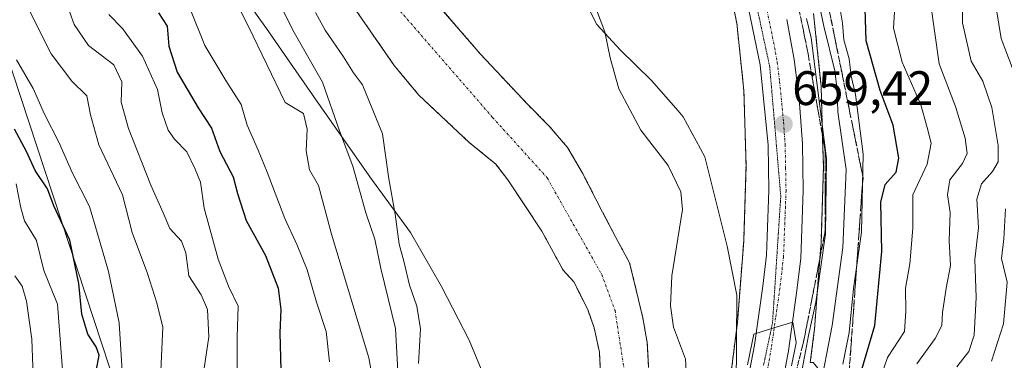
# Model space of a CAD drawing. Units: metres. Extents: x 665328 to 668794, y 4735040 to 4737436.
# Drawn here: x 666406 to 666609, y 4736835 to 4736905 of the extents above; entities that cross this region are included whole.
import ezdxf
from ezdxf.enums import TextEntityAlignment as Align

# ---------------------------------------------------------------- set-up
doc = ezdxf.new("R2010")
doc.units = ezdxf.units.M
doc.header["$MEASUREMENT"] = 0
for name, pattern in [('TRAZO_Y_PUNTO', [1, 0.5, -0.25, 0, -0.25]), ('TRAZOS', [0.75, 0.5, -0.25]), ('TRAZOS2', [0.375, 0.25, -0.125]), ('TRAZOSX2', [1.5, 1, -0.5])]:
    doc.linetypes.add(name, pattern=pattern)
for name, color, linetype, lineweight in [('Arbolado forestal', 92, 'TRAZOS', 0), ('Arbolado forestal CxS', 92, 'Continuous', 0), ('Carretera de calzada única', 19, 'Continuous', 13), ('Carretera de calzada única Cxs', 19, 'Continuous', 13), ('Carretera de calzada única eje', 19, 'TRAZO_Y_PUNTO', 0), ('Carátula', 7, 'Continuous', 5), ('Corriente natural Cxs', 5, 'Continuous', 13), ('Corriente natural eje', 5, 'TRAZO_Y_PUNTO', 0), ('Corriente natural superficial', 5, 'Continuous', 13), ('Curva de nivel maestra', 36, 'Continuous', 30), ('Curva de nivel normal', 36, 'Continuous', 0), ('Espacio natural protegido', 2, 'Continuous', 13), ('Espacio natural protegido CxS', 2, 'Continuous', 0), ('Núcleo urbano', 19, 'Continuous', 0), ('Núcleo urbano CxS', 19, 'Continuous', 0), ('Punto de cota en terreno', 7, 'Continuous', 0), ('Rótulo de punto de cota en terreno', 19, 'Continuous', 0), ('Suelo desnudo', 252, 'Continuous', 0), ('Suelo desnudo CxS', 43, 'Continuous', 0), ('Talud superficial', 39, 'TRAZOSX2', 0), ('Tendido', 6, 'Continuous', 0), ('Vía pecuaria eje', 92, 'TRAZOS2', 0)]:
    doc.layers.add(name, color=color, linetype=linetype, lineweight=lineweight)
doc.styles.add('Arial', font='txt', dxfattribs={"height": 0.2})

# ---------------------------------------------------------------- blocks, each defined once
blk = doc.blocks.new('*U155')
at = {"layer": 'Suelo desnudo CxS', "color": 43, "linetype": 'Continuous', "lineweight": 0}
for points in [[(666526.02, 4736830.66, 652.42), (666525.74, 4736836.24, 652.29), (666524.64, 4736841.31, 652.37), (666523.31, 4736845.05, 652.4), (666520.42, 4736850.83, 652.34), (666518.21, 4736853.23, 652.47), (666513.8, 4736861.33, 652.49), (666506.76, 4736871.94, 652.52), (666504.3, 4736875.18, 652.55), (666498.8, 4736879.67, 652.77), (666488.38, 4736889.45, 652.86), (666483.27, 4736895.59, 653.1), (666470.35, 4736914.32, 653.32)], [(666491.13, 4736909.56, 653.12), (666501.13, 4736897.94, 652.94), (666510.98, 4736887.44, 653.06), (666515.34, 4736883.06, 653.26), (666519.15, 4736878.61, 653.12), (666522.17, 4736873.43, 652.82), (666526.4, 4736865.23, 652.57), (666529.13, 4736859.98, 652.35), (666531.99, 4736854.72, 652.42), (666533.35, 4736849.08, 652.54), (666534.72, 4736843.34, 652.71), (666535.62, 4736838.25, 652.35), (666535.92, 4736833.1, 652.28)]]:
    blk.add_polyline3d(points, dxfattribs=at)
blk = doc.blocks.new('*U176')
at = {"layer": 'Curva de nivel normal', "color": 36, "linetype": 'Continuous', "lineweight": 0}
for points in [[(666484.32, 4736827.4, 660), (666483.53, 4736841.18, 660), (666480.48, 4736853.55, 660), (666479.26, 4736859.63, 660), (666477.43, 4736865.12, 660), (666474.69, 4736874.76, 660), (666471.98, 4736882.09, 660), (666468.42, 4736892.12, 660), (666462.32, 4736902.91, 660), (666459.8, 4736907.97, 660)], [(666568.59, 4736905.36, 660), (666569.57, 4736901.32, 660), (666571.24, 4736887.76, 660), (666572.69, 4736876.32, 660), (666572.48, 4736860.76, 660), (666570.48, 4736846.6, 660), (666569, 4736839.72, 660), (666566.69, 4736827.57, 660)], [(666565.49, 4736833.43, 660), (666566.44, 4736838.18, 660), (666565.78, 4736842.46, 660), (666561.82, 4736841.27, 660), (666557.68, 4736839.94, 660), (666556.35, 4736833.59, 660)]]:
    blk.add_polyline3d(points, dxfattribs=at)
blk = doc.blocks.new('*U190')
at = {"layer": 'Curva de nivel normal', "color": 36, "linetype": 'Continuous', "lineweight": 0}
blk.add_polyline3d([(666427.03, 4736832.33, 695), (666426.37, 4736842.29, 695), (666424.2, 4736852.96, 695), (666421.84, 4736861.05, 695), (666420.26, 4736866.39, 695), (666416.72, 4736873.29, 695), (666413.92, 4736879.73, 695), (666410.96, 4736885.53, 695), (666408.57, 4736890.8, 695), (666405.13, 4736896.75, 695)], dxfattribs=at)
blk = doc.blocks.new('*U205')
at = {"layer": 'Curva de nivel normal', "color": 36, "linetype": 'Continuous', "lineweight": 0}
for points in [[(666575.22, 4736909.43, 670), (666575.99, 4736904.33, 670), (666576.27, 4736900.91, 670), (666577.4, 4736897, 670), (666577.81, 4736893.4, 670), (666578.69, 4736889.61, 670), (666580.3, 4736877.27, 670), (666579.98, 4736861.06, 670), (666578.32, 4736849.44, 670), (666577.39, 4736840.35, 670), (666576.07, 4736833.76, 670)], [(666469.92, 4736834.26, 670), (666469.18, 4736840.5, 670), (666467.19, 4736846.63, 670), (666465.28, 4736853.28, 670), (666463.22, 4736858.41, 670), (666460.66, 4736863.91, 670), (666456.99, 4736873.52, 670), (666455.11, 4736878.07, 670), (666452.84, 4736883.27, 670), (666451.59, 4736887.5, 670), (666448.42, 4736892.47, 670), (666444.09, 4736899.76, 670), (666441.17, 4736907.09, 670)]]:
    blk.add_polyline3d(points, dxfattribs=at)
blk = doc.blocks.new('*U219')
at = {"layer": 'Curva de nivel normal', "color": 36, "linetype": 'Continuous', "lineweight": 0}
blk.add_polyline3d([(666443.88, 4736832.43, 685), (666444.91, 4736839.43, 685), (666444.68, 4736845.09, 685), (666443.33, 4736848.09, 685), (666440.76, 4736852.05, 685), (666440.14, 4736856.79, 685), (666439.28, 4736859.22, 685), (666436.86, 4736861.84, 685), (666435.51, 4736865.11, 685), (666432.91, 4736870.83, 685), (666428.28, 4736882.54, 685), (666426.76, 4736888.02, 685), (666426.93, 4736892.18, 685), (666425.26, 4736895.72, 685), (666420.01, 4736899.72, 685), (666417.05, 4736904.09, 685), (666415.25, 4736909.08, 685)], dxfattribs=at)
blk = doc.blocks.new('*U222')
at = {"layer": 'Curva de nivel normal', "color": 36, "linetype": 'Continuous', "lineweight": 0}
for points in [[(666568.93, 4736919.32, 665), (666572.17, 4736903.76, 665), (666574.44, 4736894.52, 665), (666574.93, 4736890.47, 665), (666575.06, 4736885.98, 665), (666576.76, 4736874.06, 665), (666576.11, 4736857.92, 665), (666573.91, 4736841.77, 665), (666571.18, 4736827.83, 665)], [(666479.9, 4736824.8, 665), (666478, 4736835.09, 665), (666470.32, 4736860.67, 665), (666467.62, 4736870.72, 665), (666465.76, 4736874, 665), (666465.07, 4736877.92, 665), (666465.24, 4736882.43, 665), (666464.54, 4736885.63, 665), (666460.71, 4736887.96, 665), (666453.12, 4736903.64, 665), (666449.92, 4736910.06, 665)]]:
    blk.add_polyline3d(points, dxfattribs=at)
blk = doc.blocks.new('*U228')
at = {"layer": 'Curva de nivel normal', "color": 36, "linetype": 'Continuous', "lineweight": 0}
blk.add_polyline3d([(666450.86, 4736825.87, 680), (666450.81, 4736839.43, 680), (666450.97, 4736845.8, 680), (666448.99, 4736849.92, 680), (666446.86, 4736855.47, 680), (666443.98, 4736866.09, 680), (666443.2, 4736871.43, 680), (666442.08, 4736874.13, 680), (666440.4, 4736877.72, 680), (666437.81, 4736880.36, 680), (666436.55, 4736882.23, 680), (666435.27, 4736885.81, 680), (666434.28, 4736890.63, 680), (666431.2, 4736897.52, 680), (666427.08, 4736903.24, 680), (666424.26, 4736906.13, 680)], dxfattribs=at)
blk = doc.blocks.new('*U229')
at = {"layer": 'Curva de nivel normal', "color": 36, "linetype": 'Continuous', "lineweight": 0}
blk.add_polyline3d([(666405.22, 4736782.42, 705), (666407.78, 4736787.04, 705), (666408.74, 4736789.96, 705), (666410.31, 4736793.28, 705), (666411.19, 4736797.39, 705), (666410.6, 4736800.38, 705), (666409.32, 4736805.06, 705), (666411.43, 4736814.28, 705), (666413.55, 4736818.9, 705), (666414.33, 4736821.44, 705), (666414.39, 4736824.17, 705), (666414.84, 4736829.82, 705), (666413.62, 4736846.21, 705), (666410.76, 4736853.12, 705), (666409.26, 4736859.35, 705), (666406.77, 4736863.43, 705), (666406.02, 4736866.1, 705), (666405.05, 4736871.08, 705)], dxfattribs=at)
blk = doc.blocks.new('*U237')
at = {"layer": 'Curva de nivel normal', "color": 36, "linetype": 'Continuous', "lineweight": 0}
blk.add_polyline3d([(666404.34, 4736798.27, 710), (666406.82, 4736808.62, 710), (666407.92, 4736821.16, 710), (666409.09, 4736827.9, 710), (666408.54, 4736833.26, 710), (666408.33, 4736838.92, 710), (666407.21, 4736846.79, 710), (666406.29, 4736849.88, 710), (666404.8, 4736852.05, 710)], dxfattribs=at)
blk = doc.blocks.new('*U238')
at = {"layer": 'Curva de nivel normal', "color": 36, "linetype": 'Continuous', "lineweight": 0}
blk.add_polyline3d([(666434.83, 4736829.32, 690), (666435.38, 4736841.4, 690), (666434.16, 4736846.46, 690), (666432.23, 4736852.56, 690), (666429.08, 4736861.04, 690), (666427.08, 4736868.85, 690), (666422.2, 4736879.17, 690), (666420.44, 4736885.36, 690), (666419.72, 4736889.31, 690), (666416.58, 4736892.36, 690), (666412.33, 4736898, 690), (666407.54, 4736907.46, 690)], dxfattribs=at)
blk = doc.blocks.new('*U247')
at = {"layer": 'Curva de nivel maestra', "color": 36, "linetype": 'Continuous', "lineweight": 30}
blk.add_polyline3d([(666421.68, 4736832.63, 700), (666422.22, 4736835.6, 700), (666421.64, 4736837.38, 700), (666419.92, 4736840, 700), (666418.67, 4736844.09, 700), (666418.05, 4736850.44, 700), (666416.14, 4736859.42, 700), (666412.87, 4736866.52, 700), (666411.54, 4736870.05, 700), (666409.03, 4736873.85, 700), (666407.2, 4736877.78, 700), (666404.73, 4736882.43, 700)], dxfattribs=at)
blk = doc.blocks.new('*U253')
at = {"layer": 'Curva de nivel maestra', "color": 36, "linetype": 'Continuous', "lineweight": 30}
for points in [[(666578.2, 4736826.59, 675), (666582.69, 4736841.76, 675), (666584.14, 4736857.1, 675), (666583.93, 4736867.28, 675), (666584.84, 4736870.94, 675), (666587.11, 4736873.51, 675), (666587.71, 4736876.43, 675), (666586.47, 4736883.26, 675), (666583.83, 4736890.43, 675), (666580.94, 4736900.68, 675), (666580.7, 4736907.43, 675)], [(666434.49, 4736906.5, 675), (666436.29, 4736903.72, 675), (666436.68, 4736899.59, 675), (666438.4, 4736894.21, 675), (666442.69, 4736886.83, 675), (666445.46, 4736882.6, 675), (666447.18, 4736877.76, 675), (666449.98, 4736872.55, 675), (666450.87, 4736869.12, 675), (666452.66, 4736863.51, 675), (666456.63, 4736856.28, 675), (666459.26, 4736849.51, 675), (666459.84, 4736845.08, 675), (666459.62, 4736840.27, 675), (666459.8, 4736832.58, 675)]]:
    blk.add_polyline3d(points, dxfattribs=at)
blk = doc.blocks.new('5PATER')
at = {"layer": 'Carátula', "linetype": 'Continuous', "lineweight": 5}
h = blk.add_hatch(color=250, dxfattribs=at)
edge = h.paths.add_edge_path()
edge.add_ellipse((0, 0.01), major_axis=(-1.33, -1.34), ratio=0.999422, start_angle=0, end_angle=360)

msp = doc.modelspace()

# ---------------------------------------------------------------- linework, layer by layer
at = {"layer": 'Arbolado forestal', "color": 92, "linetype": 'TRAZOS', "lineweight": 0}
for points in [[(666470.35, 4736914.32, 653.32), (666483.27, 4736895.59, 653.1), (666488.38, 4736889.45, 652.86), (666498.8, 4736879.67, 652.77), (666504.3, 4736875.18, 652.55), (666506.76, 4736871.94, 652.52), (666513.8, 4736861.33, 652.49), (666518.21, 4736853.23, 652.47), (666520.42, 4736850.83, 652.34), (666523.31, 4736845.05, 652.4), (666524.64, 4736841.31, 652.37), (666525.74, 4736836.24, 652.29), (666526.02, 4736830.66, 652.42)], [(666552.5, 4736912.4, 658.68), (666554.03, 4736905, 658.35), (666554.15, 4736904.36, 658.37), (666555.63, 4736890.41, 658.5), (666556.07, 4736874.85, 658.88), (666555.59, 4736859.28, 659.32), (666554.28, 4736842.38, 659.5), (666554.08, 4736840.8, 659.58), (666552.15, 4736825.53, 659.68), (666549.04, 4736808.49, 659.13), (666544.64, 4736791.93, 659.04), (666538.71, 4736774.77, 659.41), (666531.94, 4736757.92, 659.52), (666526.61, 4736745.71, 660.72), (666507.53, 4736707.72, 662.46), (666492.44, 4736677.52, 664.8)], [(666535.92, 4736833.1, 652.28), (666535.62, 4736838.25, 652.35), (666534.72, 4736843.34, 652.71), (666533.35, 4736849.08, 652.54), (666531.99, 4736854.72, 652.42), (666529.13, 4736859.98, 652.35), (666526.4, 4736865.23, 652.57), (666522.17, 4736873.43, 652.82), (666519.15, 4736878.61, 653.12), (666515.34, 4736883.06, 653.26), (666510.98, 4736887.44, 653.06), (666501.13, 4736897.94, 652.94), (666491.13, 4736909.56, 653.12)], [(666569.36, 4736834.11, 662.42), (666570.18, 4736840.57, 661.33), (666570.22, 4736840.95, 661.31), (666571.16, 4736853.11, 659.72), (666571.56, 4736858.23, 659.66), (666571.57, 4736858.32, 659.67), (666571.58, 4736858.6, 659.68), (666571.65, 4736860.97, 659.75), (666572.07, 4736874.6, 659.83), (666572.07, 4736874.85, 659.84), (666572.07, 4736875.07, 659.84), (666571.98, 4736878.22, 659.81), (666571.61, 4736891.17, 659.55), (666571.6, 4736891.47, 659.55), (666571.57, 4736891.79, 659.52), (666570.03, 4736906.38, 662.39)]]:
    msp.add_polyline3d(points, dxfattribs=at)
at = {"layer": 'Arbolado forestal CxS', "color": 92, "linetype": 'Continuous', "lineweight": 0}
for points in [[(666470.35, 4736914.32, 653.32), (666483.27, 4736895.59, 653.1), (666488.38, 4736889.45, 652.86), (666498.8, 4736879.67, 652.77), (666504.3, 4736875.18, 652.55), (666506.76, 4736871.94, 652.52), (666513.8, 4736861.33, 652.49), (666518.21, 4736853.23, 652.47), (666520.42, 4736850.83, 652.34), (666523.31, 4736845.05, 652.4), (666524.64, 4736841.31, 652.37), (666525.74, 4736836.24, 652.29), (666526.02, 4736830.66, 652.42)], [(666552.5, 4736912.4, 658.68), (666554.03, 4736905, 658.35), (666554.15, 4736904.36, 658.37), (666555.63, 4736890.41, 658.5), (666556.07, 4736874.85, 658.88), (666555.59, 4736859.28, 659.32), (666554.28, 4736842.38, 659.5), (666554.08, 4736840.8, 659.58), (666552.15, 4736825.53, 659.68), (666549.04, 4736808.49, 659.13), (666544.64, 4736791.92, 659.04), (666538.71, 4736774.77, 659.41), (666531.94, 4736757.92, 659.52), (666526.61, 4736745.71, 660.72), (666507.53, 4736707.72, 662.46), (666492.44, 4736677.52, 664.8)], [(666535.92, 4736833.1, 652.28), (666535.62, 4736838.25, 652.35), (666534.72, 4736843.34, 652.71), (666533.35, 4736849.08, 652.54), (666531.99, 4736854.72, 652.42), (666529.13, 4736859.98, 652.35), (666526.4, 4736865.23, 652.57), (666522.17, 4736873.43, 652.82), (666519.15, 4736878.61, 653.12), (666515.34, 4736883.06, 653.26), (666510.98, 4736887.44, 653.06), (666501.13, 4736897.94, 652.94), (666491.13, 4736909.56, 653.12)], [(666610.75, 4736798.13, 706.71), (666602.28, 4736799, 699.5), (666587.2, 4736813.1, 685.82), (666569.98, 4736834.13, 662.99), (666569.36, 4736834.11, 662.42), (666570.18, 4736840.57, 661.33), (666570.22, 4736840.95, 661.31), (666571.16, 4736853.11, 659.72), (666571.56, 4736858.23, 659.66), (666571.57, 4736858.32, 659.67), (666571.58, 4736858.6, 659.68), (666571.65, 4736860.97, 659.75), (666572.07, 4736874.6, 659.83), (666572.07, 4736874.85, 659.84), (666572.07, 4736875.07, 659.84), (666571.98, 4736878.22, 659.81), (666571.61, 4736891.17, 659.55), (666571.6, 4736891.47, 659.55), (666571.57, 4736891.79, 659.52), (666570.03, 4736906.38, 662.39)]]:
    msp.add_polyline3d(points, dxfattribs=at)
at = {"layer": 'Carretera de calzada única', "color": 19, "linetype": 'Continuous', "lineweight": 13}
for points in [[(666495.13, 4736676.2, 664.83), (666510.21, 4736706.38, 663.04), (666529.86, 4736745.49, 661.2), (666542.87, 4736774.27, 660.68), (666551.62, 4736805.31, 660.15), (666557.8, 4736837.69, 659.84), (666559.53, 4736849.94, 659.63), (666560.28, 4736856.31, 659.57), (666560.44, 4736860.21, 659.5), (666560.78, 4736869.75, 659.38), (666560.61, 4736879.07, 659.24), (666559.01, 4736895.74, 659.11), (666555.42, 4736913.09, 659.24), (666552.14, 4736925.4, 659.75), (666548.07, 4736938.3, 660.19), (666544.21, 4736949.89, 660.4), (666539.97, 4736961.29, 660.72), (666536.61, 4736969.25, 661.2), (666533.11, 4736976.55, 661.37), (666530.01, 4736982.15, 661.48), (666521.03, 4736996.71, 661.87), (666510.32, 4737012.49, 662.99), (666459.92, 4737079.08, 666.81)], [(666564.53, 4736905.13, 659.38), (666566.05, 4736896.81, 659.47), (666567.03, 4736888.7, 659.5), (666567.72, 4736879.4, 659.55), (666567.9, 4736869.73, 659.66), (666567.37, 4736855.69, 659.83), (666566.58, 4736849.02, 659.91), (666564.82, 4736836.55, 659.89), (666562.24, 4736822.42, 660.12), (666554.67, 4736789.22, 660.34), (666552.19, 4736780.72, 660.76), (666549.62, 4736772.77, 660.71), (666541.52, 4736754.26, 661.33), (666533.82, 4736738.56, 661.54), (666517.6, 4736704.19, 663.16), (666495.78, 4736661.18, 665.47)]]:
    msp.add_polyline3d(points, dxfattribs=at)
at = {"layer": 'Carretera de calzada única Cxs', "color": 19, "linetype": 'Continuous', "lineweight": 13}
for points in [[(666495.13, 4736676.2, 664.83), (666510.21, 4736706.38, 663.04), (666529.86, 4736745.49, 661.2), (666542.87, 4736774.27, 660.68), (666551.62, 4736805.31, 660.15), (666557.8, 4736837.69, 659.84), (666559.53, 4736849.94, 659.63), (666560.28, 4736856.31, 659.57), (666560.44, 4736860.21, 659.5), (666560.78, 4736869.75, 659.38), (666560.61, 4736879.07, 659.24), (666559.01, 4736895.74, 659.11), (666555.42, 4736913.09, 659.24), (666552.14, 4736925.4, 659.75), (666548.07, 4736938.3, 660.19), (666544.21, 4736949.89, 660.4), (666539.97, 4736961.29, 660.72), (666536.61, 4736969.25, 661.2), (666533.11, 4736976.55, 661.37), (666530.01, 4736982.15, 661.48), (666521.03, 4736996.71, 661.87), (666510.32, 4737012.49, 662.99), (666459.92, 4737079.08, 666.81)], [(666564.53, 4736905.13, 659.38), (666566.05, 4736896.81, 659.47), (666567.03, 4736888.7, 659.5), (666567.72, 4736879.4, 659.55), (666567.9, 4736869.73, 659.66), (666567.37, 4736855.69, 659.83), (666566.58, 4736849.02, 659.91), (666564.82, 4736836.55, 659.89), (666562.24, 4736822.42, 660.12), (666554.67, 4736789.22, 660.34), (666552.19, 4736780.72, 660.76), (666549.62, 4736772.77, 660.71), (666541.52, 4736754.26, 661.33), (666533.82, 4736738.56, 661.54), (666517.6, 4736704.19, 663.16), (666495.78, 4736661.18, 665.47)]]:
    msp.add_polyline3d(points, dxfattribs=at)
at = {"layer": 'Carretera de calzada única eje', "color": 19, "linetype": 'TRAZO_Y_PUNTO', "lineweight": 0}
msp.add_polyline3d([(666559.97, 4736909.11, 659.41), (666561.77, 4736900.43, 659.35), (666562.53, 4736896.27, 659.35), (666563.02, 4736892.22, 659.37), (666563.82, 4736883.88, 659.42), (666564.16, 4736879.23, 659.48), (666564.25, 4736874.4, 659.54), (666564.34, 4736869.74, 659.59), (666564.09, 4736863.02, 659.65), (666563.82, 4736856, 659.75), (666563.06, 4736849.48, 659.82), (666562.19, 4736843.35, 659.89), (666561.31, 4736837.12, 659.98), (666560.02, 4736830.05, 660)], dxfattribs=at)
at = {"layer": 'Corriente natural Cxs', "color": 5, "linetype": 'Continuous', "lineweight": 13}
for points in [[(666526.02, 4736830.66, 652.42), (666525.74, 4736836.24, 652.29), (666524.64, 4736841.31, 652.37), (666523.31, 4736845.05, 652.4), (666520.42, 4736850.83, 652.34), (666518.21, 4736853.23, 652.47), (666513.8, 4736861.33, 652.49), (666506.76, 4736871.94, 652.52), (666504.3, 4736875.18, 652.55), (666498.8, 4736879.67, 652.77), (666488.38, 4736889.45, 652.86), (666483.27, 4736895.59, 653.1), (666470.35, 4736914.32, 653.32)], [(666491.13, 4736909.56, 653.12), (666501.13, 4736897.94, 652.94), (666510.98, 4736887.44, 653.06), (666515.34, 4736883.06, 653.26), (666519.15, 4736878.61, 653.12), (666522.17, 4736873.43, 652.82), (666526.4, 4736865.23, 652.57), (666529.13, 4736859.98, 652.35), (666531.99, 4736854.72, 652.42), (666533.35, 4736849.08, 652.54), (666534.72, 4736843.34, 652.71), (666535.62, 4736838.25, 652.35), (666535.92, 4736833.1, 652.28)]]:
    msp.add_polyline3d(points, dxfattribs=at)
at = {"layer": 'Corriente natural eje', "color": 5, "linetype": 'TRAZO_Y_PUNTO', "lineweight": 0}
msp.add_polyline3d([(666416.11, 4737024.97, 653.85), (666423.32, 4737007.6, 653.84), (666428.17, 4736993.41, 653.76), (666437.5, 4736977.6, 653.66), (666453.5, 4736949.9, 653.49), (666465.25, 4736932.13, 653.43), (666481.66, 4736910.15, 652.89), (666503.64, 4736884.84, 652.47), (666514.92, 4736872.35, 652.41), (666526.2, 4736852.33, 652.18), (666528.96, 4736844.87, 652.21), (666530.97, 4736831.88, 652.21), (666529.84, 4736820.39, 652.25), (666527.28, 4736808.26, 652.23), (666526.7, 4736806.08, 652.24), (666515.76, 4736786.4, 651.93), (666488.59, 4736737.22, 651.12), (666486.98, 4736731.59, 651), (666482.57, 4736723.39, 650.86), (666469.76, 4736703.83, 650.72), (666453.49, 4736673.76, 650.42), (666452.58, 4736656.59, 650.13), (666449.64, 4736641.25, 650.07), (666449.62, 4736634.22, 650.08)], dxfattribs=at)
at = {"layer": 'Corriente natural superficial', "color": 5, "linetype": 'Continuous', "lineweight": 13}
for points in [[(666526.02, 4736830.66, 652.42), (666525.74, 4736836.24, 652.29), (666524.64, 4736841.31, 652.37), (666523.31, 4736845.05, 652.4), (666520.42, 4736850.83, 652.34), (666518.21, 4736853.23, 652.47), (666513.8, 4736861.33, 652.49), (666506.76, 4736871.94, 652.52), (666504.3, 4736875.18, 652.55), (666498.8, 4736879.67, 652.77), (666488.38, 4736889.45, 652.86), (666483.27, 4736895.59, 653.1), (666470.35, 4736914.32, 653.32)], [(666491.13, 4736909.56, 653.12), (666501.13, 4736897.94, 652.94), (666510.98, 4736887.44, 653.06), (666515.34, 4736883.06, 653.26), (666519.15, 4736878.61, 653.12), (666522.17, 4736873.43, 652.82), (666526.4, 4736865.23, 652.57), (666529.13, 4736859.98, 652.35), (666531.99, 4736854.72, 652.42), (666533.35, 4736849.08, 652.54), (666534.72, 4736843.34, 652.71), (666535.62, 4736838.25, 652.35), (666535.92, 4736833.1, 652.28)]]:
    msp.add_polyline3d(points, dxfattribs=at)
at = {"layer": 'Curva de nivel normal', "color": 36, "linetype": 'Continuous', "lineweight": 0}
for points in [[(666612.42, 4736933.12, 695), (666608.47, 4736923.89, 695), (666606.94, 4736913.12, 695), (666608.87, 4736901.17, 695), (666612.06, 4736892.66, 695)], [(666601.05, 4736920.91, 690), (666600.86, 4736904.44, 690), (666602.64, 4736896.46, 690), (666605.07, 4736892.32, 690), (666606.91, 4736886.88, 690), (666608.21, 4736879.06, 690), (666608.24, 4736875.68, 690), (666607.08, 4736873.62, 690), (666604.8, 4736871.1, 690), (666603.79, 4736867.93, 690), (666604.14, 4736861.98, 690), (666603.43, 4736855.44, 690), (666603.67, 4736847.56, 690), (666603.26, 4736839.74, 690), (666602.13, 4736836.4, 690), (666599.7, 4736833.22, 690)], [(666524.18, 4736909.77, 655), (666526.82, 4736902.55, 655), (666527.93, 4736897.2, 655), (666529.73, 4736890.76, 655), (666534.33, 4736882.24, 655), (666539.95, 4736874.91, 655), (666542.58, 4736869.43, 655), (666542.89, 4736865.77, 655), (666540.69, 4736852.07, 655), (666540.46, 4736845.85, 655), (666541.07, 4736841.39, 655), (666543.54, 4736834.82, 655), (666544.01, 4736826.23, 655)], [(666587, 4736910.09, 680), (666586.6, 4736903.29, 680), (666588.34, 4736896.29, 680), (666592.21, 4736887.47, 680), (666593.56, 4736882.79, 680), (666594.39, 4736879.54, 680), (666593.57, 4736875.14, 680), (666590.57, 4736868.83, 680), (666590.54, 4736861.89, 680), (666589.95, 4736854.5, 680), (666589.06, 4736849.52, 680), (666589.14, 4736844.68, 680), (666588.83, 4736840.54, 680), (666585.3, 4736835.12, 680), (666584.12, 4736831.54, 680)], [(666594.18, 4736909.11, 685), (666596.01, 4736895.94, 685), (666599.39, 4736887.12, 685), (666601.42, 4736880.53, 685), (666601.78, 4736877.35, 685), (666600.87, 4736875.32, 685), (666598.23, 4736871.94, 685), (666597.76, 4736868.83, 685), (666598.29, 4736865.15, 685), (666598.07, 4736859.32, 685), (666598.39, 4736854.16, 685), (666597.48, 4736849.48, 685), (666596.68, 4736844.43, 685), (666596.6, 4736841.76, 685), (666595.16, 4736839.09, 685), (666591.37, 4736833.84, 685)], [(666488.32, 4736833.92, 655), (666488.7, 4736841.09, 655), (666487.99, 4736845.76, 655), (666486.46, 4736850.09, 655), (666485.27, 4736855.09, 655), (666484.31, 4736858.62, 655), (666483.51, 4736864.8, 655), (666482.19, 4736872.11, 655), (666480.87, 4736881.46, 655), (666476.71, 4736891.62, 655), (666474.85, 4736894.1, 655), (666472.8, 4736897.38, 655), (666469.02, 4736902.94, 655), (666467.02, 4736906.6, 655)], [(666609.76, 4736865.92, 695), (666609.39, 4736859.68, 695), (666608.9, 4736855.61, 695), (666610.09, 4736850.76, 695), (666609.33, 4736842.09, 695), (666606.86, 4736834.4, 695)]]:
    msp.add_polyline3d(points, dxfattribs=at)
at = {"layer": 'Espacio natural protegido', "color": 2, "linetype": 'Continuous', "lineweight": 13}
for points in [[(666501.94, 4736831.09, 653.41), (666498.79, 4736838.75, 653.57), (666493.09, 4736849.82, 653.83), (666486.62, 4736861.04, 654.15), (666478.25, 4736872.58, 657.8), (666478.12, 4736872.76, 657.87), (666468.77, 4736886.07, 661.73), (666468.73, 4736886.14, 661.75), (666461.22, 4736896.96, 662.12), (666456.83, 4736903.27, 662.6), (666446.51, 4736917.75, 664.62)], [(666518.32, 4736917.7, 654.56), (666525.19, 4736904.1, 654.74), (666530.09, 4736898.77, 655.59), (666536.52, 4736892.52, 656.78), (666542, 4736886.19, 656.76), (666543.08, 4736884.95, 656.83), (666547.55, 4736876.72, 657.57), (666552.17, 4736858.22, 659.19), (666554.16, 4736848.08, 659.29), (666554.02, 4736828.82, 659.77), (666547.93, 4736808.34, 658.72), (666545.87, 4736791.49, 659.82), (666541.23, 4736778.98, 659.96), (666530.99, 4736759.28, 658.74), (666529.46, 4736755.85, 658.6), (666522.02, 4736739.22, 660.09), (666516.02, 4736727.88, 660.58), (666507.33, 4736711.45, 661.3), (666503, 4736702.17, 661.43), (666495.64, 4736686.39, 663.87)], [(666518.32, 4736917.7, 654.56), (666525.19, 4736904.1, 654.74), (666530.09, 4736898.77, 655.59), (666536.52, 4736892.52, 656.78), (666542, 4736886.19, 656.76), (666543.08, 4736884.95, 656.83), (666547.55, 4736876.72, 657.57), (666552.17, 4736858.22, 659.19), (666554.16, 4736848.08, 659.29), (666554.02, 4736828.82, 659.77), (666547.93, 4736808.34, 658.72), (666545.87, 4736791.49, 659.82), (666541.23, 4736778.98, 659.96), (666530.99, 4736759.28, 658.74), (666529.46, 4736755.85, 658.6), (666522.02, 4736739.22, 660.09), (666516.02, 4736727.88, 660.58), (666507.33, 4736711.45, 661.3), (666503, 4736702.17, 661.43), (666495.64, 4736686.39, 663.87)], [(666518.32, 4736917.7, 654.56), (666525.19, 4736904.1, 654.74), (666530.09, 4736898.77, 655.59), (666536.52, 4736892.52, 656.78), (666542, 4736886.19, 656.76), (666543.08, 4736884.95, 656.83), (666547.55, 4736876.72, 657.57), (666552.17, 4736858.22, 659.19), (666554.16, 4736848.08, 659.29), (666554.02, 4736828.82, 659.77), (666547.93, 4736808.34, 658.72), (666545.87, 4736791.49, 659.82), (666541.23, 4736778.98, 659.96), (666530.99, 4736759.28, 658.74), (666529.46, 4736755.85, 658.6), (666522.02, 4736739.22, 660.09), (666516.02, 4736727.88, 660.58), (666507.33, 4736711.45, 661.3), (666503, 4736702.17, 661.43), (666495.64, 4736686.39, 663.87)]]:
    msp.add_polyline3d(points, dxfattribs=at)
at = {"layer": 'Espacio natural protegido CxS', "color": 2, "linetype": 'Continuous', "lineweight": 0}
for points in [[(666501.94, 4736831.09, 653.41), (666498.79, 4736838.75, 653.57), (666493.09, 4736849.82, 653.83), (666486.62, 4736861.04, 654.15), (666478.25, 4736872.58, 657.8), (666478.12, 4736872.76, 657.87), (666468.77, 4736886.07, 661.73), (666468.73, 4736886.14, 661.75), (666461.22, 4736896.96, 662.12), (666456.83, 4736903.27, 662.6), (666446.51, 4736917.75, 664.62)], [(666501.94, 4736831.09, 653.41), (666498.79, 4736838.75, 653.57), (666493.09, 4736849.82, 653.83), (666486.62, 4736861.04, 654.15), (666478.25, 4736872.58, 657.8), (666478.12, 4736872.76, 657.87), (666468.77, 4736886.07, 661.73), (666468.73, 4736886.14, 661.75), (666461.22, 4736896.96, 662.12), (666456.83, 4736903.27, 662.6), (666446.51, 4736917.75, 664.62)], [(666518.32, 4736917.7, 654.56), (666525.19, 4736904.1, 654.74), (666530.09, 4736898.77, 655.59), (666536.52, 4736892.52, 656.78), (666542, 4736886.19, 656.76), (666543.08, 4736884.95, 656.83), (666547.55, 4736876.72, 657.57), (666552.17, 4736858.22, 659.19), (666554.16, 4736848.08, 659.29), (666554.02, 4736828.82, 659.77), (666547.93, 4736808.34, 658.72), (666545.87, 4736791.49, 659.82), (666541.23, 4736778.98, 659.96), (666530.99, 4736759.28, 658.74), (666529.46, 4736755.85, 658.6), (666522.02, 4736739.22, 660.09), (666516.02, 4736727.88, 660.58), (666507.33, 4736711.45, 661.3), (666503, 4736702.17, 661.43), (666495.64, 4736686.39, 663.87)], [(666495.64, 4736686.39, 663.87), (666503, 4736702.17, 661.43), (666507.33, 4736711.45, 661.3), (666516.02, 4736727.88, 660.58), (666522.02, 4736739.22, 660.09), (666529.46, 4736755.85, 658.6), (666530.99, 4736759.28, 658.74), (666541.23, 4736778.98, 659.96), (666545.87, 4736791.49, 659.82), (666547.93, 4736808.34, 658.72), (666554.02, 4736828.82, 659.77), (666554.16, 4736848.08, 659.29), (666552.17, 4736858.22, 659.19), (666547.55, 4736876.72, 657.57), (666543.08, 4736884.95, 656.83), (666542, 4736886.19, 656.76), (666536.52, 4736892.52, 656.78), (666530.09, 4736898.77, 655.59), (666525.19, 4736904.1, 654.74), (666518.32, 4736917.7, 654.56)], [(666495.64, 4736686.39, 663.87), (666503, 4736702.17, 661.43), (666507.33, 4736711.45, 661.3), (666516.02, 4736727.88, 660.58), (666522.02, 4736739.22, 660.09), (666529.46, 4736755.85, 658.6), (666530.99, 4736759.28, 658.74), (666541.23, 4736778.98, 659.96), (666545.87, 4736791.49, 659.82), (666547.93, 4736808.34, 658.72), (666554.02, 4736828.82, 659.77), (666554.16, 4736848.08, 659.29), (666552.17, 4736858.22, 659.19), (666547.55, 4736876.72, 657.57), (666543.08, 4736884.95, 656.83), (666542, 4736886.19, 656.76), (666536.52, 4736892.52, 656.78), (666530.09, 4736898.77, 655.59), (666525.19, 4736904.1, 654.74), (666518.32, 4736917.7, 654.56)], [(666518.32, 4736917.7, 654.56), (666525.19, 4736904.1, 654.74), (666530.09, 4736898.77, 655.59), (666536.52, 4736892.52, 656.78), (666542, 4736886.19, 656.76), (666543.08, 4736884.95, 656.83), (666547.55, 4736876.72, 657.57), (666552.17, 4736858.22, 659.19), (666554.16, 4736848.08, 659.29), (666554.02, 4736828.82, 659.77), (666547.93, 4736808.34, 658.72), (666545.87, 4736791.49, 659.82), (666541.23, 4736778.98, 659.96), (666530.99, 4736759.28, 658.74), (666529.46, 4736755.85, 658.6), (666522.02, 4736739.22, 660.09), (666516.02, 4736727.88, 660.58), (666507.33, 4736711.45, 661.3), (666503, 4736702.17, 661.43), (666495.64, 4736686.39, 663.87)], [(666495.64, 4736686.39, 663.87), (666503, 4736702.17, 661.43), (666507.33, 4736711.45, 661.3), (666516.02, 4736727.88, 660.58), (666522.02, 4736739.22, 660.09), (666529.46, 4736755.85, 658.6), (666530.99, 4736759.28, 658.74), (666541.23, 4736778.98, 659.96), (666545.87, 4736791.49, 659.82), (666547.93, 4736808.34, 658.72), (666554.02, 4736828.82, 659.77), (666554.16, 4736848.08, 659.29), (666552.17, 4736858.22, 659.19), (666547.55, 4736876.72, 657.57), (666543.08, 4736884.95, 656.83), (666542, 4736886.19, 656.76), (666536.52, 4736892.52, 656.78), (666530.09, 4736898.77, 655.59), (666525.19, 4736904.1, 654.74), (666518.32, 4736917.7, 654.56)], [(666495.64, 4736686.39, 663.87), (666503, 4736702.17, 661.43), (666507.33, 4736711.45, 661.3), (666516.02, 4736727.88, 660.58), (666522.02, 4736739.22, 660.09), (666529.46, 4736755.85, 658.6), (666530.99, 4736759.28, 658.74), (666541.23, 4736778.98, 659.96), (666545.87, 4736791.49, 659.82), (666547.93, 4736808.34, 658.72), (666554.02, 4736828.82, 659.77), (666554.16, 4736848.08, 659.29), (666552.17, 4736858.22, 659.19), (666547.55, 4736876.72, 657.57), (666543.08, 4736884.95, 656.83), (666542, 4736886.19, 656.76), (666536.52, 4736892.52, 656.78), (666530.09, 4736898.77, 655.59), (666525.19, 4736904.1, 654.74), (666518.32, 4736917.7, 654.56)]]:
    msp.add_polyline3d(points, dxfattribs=at)
at = {"layer": 'Núcleo urbano', "color": 19, "linetype": 'Continuous', "lineweight": 0}
for points in [[(666552.5, 4736912.4, 658.68), (666554.03, 4736905, 658.35), (666554.15, 4736904.36, 658.37), (666555.63, 4736890.41, 658.5), (666556.07, 4736874.85, 658.88), (666555.59, 4736859.28, 659.32), (666554.28, 4736842.38, 659.5), (666554.08, 4736840.8, 659.58), (666552.15, 4736825.53, 659.68), (666549.04, 4736808.49, 659.13), (666544.64, 4736791.93, 659.04), (666538.71, 4736774.77, 659.41), (666531.94, 4736757.92, 659.52), (666526.61, 4736745.71, 660.72), (666507.53, 4736707.72, 662.46), (666492.44, 4736677.52, 664.8)], [(666569.36, 4736834.11, 662.42), (666570.18, 4736840.57, 661.33), (666570.22, 4736840.95, 661.31), (666571.16, 4736853.11, 659.72), (666571.56, 4736858.23, 659.66), (666571.57, 4736858.32, 659.67), (666571.58, 4736858.6, 659.68), (666571.65, 4736860.97, 659.75), (666572.07, 4736874.6, 659.83), (666572.07, 4736874.85, 659.84), (666572.07, 4736875.07, 659.84), (666571.98, 4736878.22, 659.81), (666571.61, 4736891.17, 659.55), (666571.6, 4736891.47, 659.55), (666571.57, 4736891.79, 659.52), (666570.03, 4736906.38, 662.39)]]:
    msp.add_polyline3d(points, dxfattribs=at)
at = {"layer": 'Núcleo urbano CxS', "color": 19, "linetype": 'Continuous', "lineweight": 0}
for points in [[(666492.44, 4736677.52, 664.8), (666507.53, 4736707.72, 662.46), (666526.61, 4736745.71, 660.72), (666531.94, 4736757.92, 659.52), (666538.71, 4736774.77, 659.41), (666544.64, 4736791.92, 659.04), (666549.04, 4736808.49, 659.13), (666552.15, 4736825.53, 659.68), (666554.08, 4736840.8, 659.58), (666554.28, 4736842.38, 659.5), (666555.59, 4736859.28, 659.32), (666556.07, 4736874.85, 658.88), (666555.63, 4736890.41, 658.5), (666554.15, 4736904.36, 658.37), (666554.03, 4736905, 658.35), (666552.5, 4736912.4, 658.68)], [(666570.03, 4736906.38, 662.39), (666571.57, 4736891.79, 659.52), (666571.6, 4736891.47, 659.55), (666571.61, 4736891.17, 659.55), (666571.98, 4736878.22, 659.81), (666572.07, 4736875.07, 659.84), (666572.07, 4736874.85, 659.84), (666572.07, 4736874.6, 659.83), (666571.65, 4736860.97, 659.75), (666571.58, 4736858.6, 659.68), (666571.57, 4736858.32, 659.67), (666571.56, 4736858.23, 659.66), (666571.16, 4736853.11, 659.72), (666570.22, 4736840.95, 661.31), (666570.18, 4736840.57, 661.33), (666569.36, 4736834.11, 662.42)]]:
    msp.add_polyline3d(points, dxfattribs=at)
at = {"layer": 'Suelo desnudo', "color": 252, "linetype": 'Continuous', "lineweight": 0}
for points in [[(666470.35, 4736914.32, 653.32), (666483.27, 4736895.59, 653.1), (666488.38, 4736889.45, 652.86), (666498.8, 4736879.67, 652.77), (666504.3, 4736875.18, 652.55), (666506.76, 4736871.94, 652.52), (666513.8, 4736861.33, 652.49), (666518.21, 4736853.23, 652.47), (666520.42, 4736850.83, 652.34), (666523.31, 4736845.05, 652.4), (666524.64, 4736841.31, 652.37), (666525.74, 4736836.24, 652.29), (666526.02, 4736830.66, 652.42)], [(666535.92, 4736833.1, 652.28), (666535.62, 4736838.25, 652.35), (666534.72, 4736843.34, 652.71), (666533.35, 4736849.08, 652.54), (666531.99, 4736854.72, 652.42), (666529.13, 4736859.98, 652.35), (666526.4, 4736865.23, 652.57), (666522.17, 4736873.43, 652.82), (666519.15, 4736878.61, 653.12), (666515.34, 4736883.06, 653.26), (666510.98, 4736887.44, 653.06), (666501.13, 4736897.94, 652.94), (666491.13, 4736909.56, 653.12)]]:
    msp.add_polyline3d(points, dxfattribs=at)
at = {"layer": 'Talud superficial', "color": 39, "linetype": 'TRAZOSX2', "lineweight": 0}
for points in [[(666451.8, 4737106.15, 659.17), (666476.83, 4737071.52, 659.17), (666508.71, 4737030.26, 659.17), (666528.71, 4737002.13, 659.17), (666543.09, 4736978.38, 659.17), (666550.59, 4736961.5, 659.17), (666556.84, 4736944, 659.17), (666564.34, 4736920.24, 659.17), (666568.72, 4736898.99, 659.17), (666572.47, 4736877.74, 659.17), (666572.47, 4736861.48, 659.17), (666568.09, 4736838.98, 659.17), (666559.34, 4736803.35, 659.17), (666550.59, 4736770.22, 659.17), (666531.21, 4736732.09, 659.17), (666515.58, 4736695.83, 659.17)], [(666491.05, 4737059.76, 667.41), (666512.4, 4737036.28, 667.41), (666514.25, 4737034.25, 667.41), (666522.8, 4737024.84, 667.41), (666526.74, 4737020.51, 667.41), (666528.72, 4737017.46, 667.41), (666531.41, 4737013.33, 667.41), (666545.48, 4736991.75, 667.41), (666552.31, 4736981.25, 667.41), (666567.18, 4736937.24, 667.41), (666580.27, 4736872.41, 667.41), (666577.29, 4736830.78, 667.41), (666574.86, 4736818.96, 667.41), (666569.56, 4736793.31, 667.41), (666567, 4736779.1, 667.41), (666561.83, 4736750.48, 667.41), (666536.25, 4736724.91, 667.41), (666515.58, 4736695.83, 667.41)], [(666566.71, 4736833.35, 659.96), (666567.17, 4736835.23, 660.34), (666567.63, 4736837.1, 660.52), (666568.09, 4736838.98, 660.57), (666568.46, 4736840.86, 660.65), (666568.82, 4736842.73, 660.7), (666569.19, 4736844.61, 660.64), (666569.55, 4736846.48, 660.47), (666569.92, 4736848.36, 660.23), (666570.28, 4736850.23, 660.06), (666570.65, 4736852.11, 659.86), (666571.01, 4736853.98, 659.67), (666571.38, 4736855.86, 659.63), (666571.74, 4736857.73, 659.86), (666572.11, 4736859.61, 660.21), (666572.47, 4736861.48, 660.55), (666572.47, 4736863.29, 660.52), (666572.47, 4736865.1, 660.42), (666572.47, 4736866.9, 660.31), (666572.47, 4736868.71, 660.21), (666572.47, 4736870.51, 660.16), (666572.47, 4736872.32, 660.12), (666572.47, 4736874.12, 660.11), (666572.47, 4736875.93, 660.16), (666572.47, 4736877.74, 660.22), (666572.13, 4736879.67, 659.98), (666571.79, 4736881.6, 659.65), (666571.45, 4736883.53, 659.29), (666571.11, 4736885.47, 659.29), (666570.77, 4736887.4, 659.3), (666570.42, 4736889.33, 659.34), (666570.08, 4736891.26, 659.43), (666569.74, 4736893.19, 659.5), (666569.4, 4736895.13, 659.74), (666569.06, 4736897.06, 659.95), (666568.72, 4736898.99, 660.16), (666568.32, 4736900.92, 660.42), (666567.92, 4736902.85, 660.5), (666567.53, 4736904.79, 660.24), (666567.13, 4736906.72, 659.84)], [(666573.34, 4736906.73, 666.25), (666573.72, 4736904.82, 666.8), (666574.11, 4736902.92, 667.07), (666574.49, 4736901.01, 666.69), (666574.88, 4736899.1, 666.33), (666575.26, 4736897.2, 666.15), (666575.65, 4736895.29, 666), (666576.03, 4736893.38, 665.85), (666576.42, 4736891.48, 666.37), (666576.8, 4736889.57, 666.9), (666577.19, 4736887.66, 667.25), (666577.57, 4736885.76, 667.42), (666577.96, 4736883.85, 667.56), (666578.34, 4736881.94, 667.44), (666578.73, 4736880.04, 667.29), (666579.11, 4736878.13, 667.25), (666579.5, 4736876.22, 667.72), (666579.88, 4736874.32, 668.26), (666580.27, 4736872.41, 669.06), (666580.12, 4736870.43, 669.16), (666579.98, 4736868.44, 669.23), (666579.84, 4736866.46, 668.94), (666579.7, 4736864.48, 668.69), (666579.56, 4736862.5, 668.49), (666579.42, 4736860.51, 668.31), (666579.28, 4736858.53, 668.15), (666579.13, 4736856.55, 668.23), (666578.99, 4736854.57, 668.29), (666578.85, 4736852.58, 668.55), (666578.71, 4736850.6, 669.08), (666578.57, 4736848.62, 669.64), (666578.43, 4736846.64, 669.51), (666578.28, 4736844.65, 669.32), (666578.14, 4736842.67, 669.38), (666578, 4736840.69, 669.82), (666577.86, 4736838.71, 670.28), (666577.72, 4736836.72, 670.69), (666577.58, 4736834.74, 671.11), (666577.43, 4736832.76, 671.36)]]:
    msp.add_polyline3d(points, dxfattribs=at)
at = {"layer": 'Tendido', "color": 6, "linetype": 'Continuous', "lineweight": 0}
msp.add_polyline3d([(665685.08, 4735047.02, 692.18), (665731.82, 4735134.77, 689.77), (665754.85, 4735250.7, 687.73), (665802.69, 4735481.19, 663.95), (665854.68, 4735733.71, 697.59), (665988.8, 4735907.59, 698.13), (666138.83, 4736101.36, 705.39), (666219.13, 4736205.09, 704.95), (666394.14, 4736430.8, 732.63), (666429.46, 4736817.62, 693.34), (666395.99, 4736919.49, 692.98), (666328.13, 4737139.09, 659.68), (666374.28, 4737271, 659.69), (666370.29, 4737378.3, 661.77)], dxfattribs=at)
at = {"layer": 'Vía pecuaria eje', "color": 92, "linetype": 'TRAZOS2', "lineweight": 0}
msp.add_polyline3d([(666557.89, 4736909.7, 659.35), (666558.92, 4736904.91, 659.28), (666559.94, 4736900.12, 659.24), (666560.97, 4736895.33, 659.27), (666561.35, 4736890.86, 659.28), (666561.73, 4736886.4, 659.31), (666562.11, 4736881.93, 659.36), (666562.49, 4736877.46, 659.4), (666562.87, 4736872.99, 659.47), (666563.25, 4736868.53, 659.55), (666562.97, 4736864.15, 659.56), (666562.68, 4736859.78, 659.62), (666562.4, 4736855.41, 659.69), (666562.11, 4736851.04, 659.77), (666561.83, 4736846.67, 659.84), (666561.54, 4736842.29, 659.9), (666560.6, 4736837.84, 659.94), (666559.66, 4736833.39, 659.96)], dxfattribs=at)

# ---------------------------------------------------------------- block references
at = {"layer": 'Curva de nivel maestra', "color": 36, "linetype": 'Continuous', "lineweight": 30}
for name in ['*U253', '*U247']:
    msp.add_blockref(name, (0, 0), dxfattribs=at)
at = {"layer": 'Curva de nivel normal', "color": 36, "linetype": 'Continuous', "lineweight": 0}
for name in ['*U205', '*U222', '*U176', '*U237', '*U229', '*U190', '*U238', '*U219', '*U228']:
    msp.add_blockref(name, (0, 0), dxfattribs=at)
at = {"layer": 'Punto de cota en terreno', "linetype": 'Continuous', "lineweight": 0}
msp.add_blockref('5PATER', (666563.86, 4736883.46, 659.42), dxfattribs=at)
at = {"layer": 'Suelo desnudo CxS', "color": 43, "linetype": 'Continuous', "lineweight": 0}
msp.add_blockref('*U155', (0, 0), dxfattribs=at)

# ---------------------------------------------------------------- texts
at = {"layer": 'Rótulo de punto de cota en terreno', "color": 19, "linetype": 'Continuous', "lineweight": 0, "style": 'Arial'}
msp.add_text('659,42', height=7, dxfattribs=at).set_placement((666565.62, 4736885.22), align=Align.BOTTOM_LEFT)

doc.saveas('drawing.dxf')
